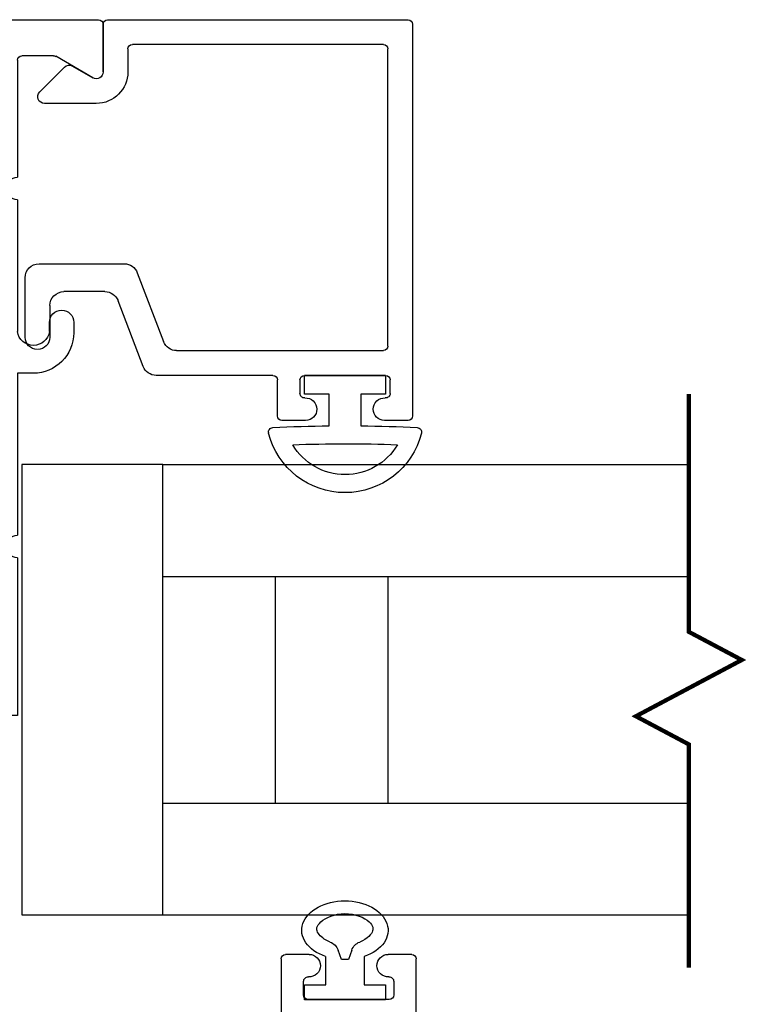
# Model space of a CAD drawing. Extents: x -29 to 246, y -106 to 89.
# Drawn here: x 21 to 22, y 65 to 67 of the extents above; entities that cross this region are included whole.
import ezdxf

# ---------------------------------------------------------------- set-up
doc = ezdxf.new("R2010")
doc.units = 0
doc.header["$MEASUREMENT"] = 0
doc.layers.get('0').update_dxf_attribs({"linetype": 'CONTINUOUS'})
for name, color, linetype in [('Ballons', 7, 'CONTINUOUS'), ('FRAME', 1, 'CONTINUOUS'), ('GEOMETRY', 1, 'CONTINUOUS'), ('GLASS', 7, 'CONTINUOUS'), ('INERTIA', 7, 'CONTINUOUS'), ('PROFILE NUMBER', 150, 'CONTINUOUS'), ('SEAL', 7, 'CONTINUOUS')]:
    doc.layers.add(name, color=color, linetype=linetype)

# ---------------------------------------------------------------- blocks, each defined once
blk = doc.blocks.new('*U178')
at = {"layer": 'PROFILE NUMBER', "color": 5}
for p, q in [((-0.0152, 0.1107), (-0.0077, 0.09)), ((0.0077, 0.09), (0.0152, 0.1107)), ((-0.0077, 0.09), (0.0077, 0.09))]:
    blk.add_line(p, q, dxfattribs=at)
blk.add_lwpolyline([(-0.0427, 0.0963), (-0.0427, 0.0335), (-0.09, 0.0335), (-0.09, 0), (0.09, 0), (0.09, 0.0335), (0.0427, 0.0335), (0.0427, 0.0963)], dxfattribs=at)
for centre, start, end in [((-0.0434, 0.1005), 19.8289, 69.2012), ((0.0434, 0.1005), 110.7697, 160.1945)]:
    blk.add_arc(centre, 0.03, start, end, dxfattribs=at)
blk.add_ellipse((0, 0.1547), major_axis=(-0.0958, 0), ratio=0.680816, start_param=2.033109, end_param=7.391692, dxfattribs=at)
blk.add_open_spline([(0.0328, 0.1286), (0.0459, 0.1335), (0.0549, 0.1413), (0.0641, 0.1561), (0.064, 0.1608), (0.0494, 0.1791), (0.0304, 0.1895), (-0.0138, 0.1932), (-0.0371, 0.1863), (-0.0617, 0.1676), (-0.0632, 0.1604), (-0.0596, 0.1465), (-0.0504, 0.1353), (-0.0328, 0.1286)], degree=3, knots=[2.056982, 2.056982, 2.056982, 2.056982, 2.724403, 2.724403, 3.660137, 3.660137, 4.595871, 4.595871, 5.531605, 5.531605, 6.467339, 6.467339, 7.36772, 7.36772, 7.36772, 7.36772], dxfattribs=at)
blk = doc.blocks.new('25031')
at = {"layer": 'GEOMETRY', "color": 5}
for p, q in [((-0.035, 0.112), (-0.035, 0.042)), ((0.035, 0.042), (0.035, 0.112)), ((-0.035, 0.042), (-0.09, 0.042)), ((-0.09, 0.042), (-0.09, 0)), ((0.09, 0.042), (0.035, 0.042)), ((0.09, 0), (0.09, 0.042)), ((-0.09, 0), (0.09, 0))]:
    blk.add_line(p, q, dxfattribs=at)
for centre, radius, start, end in [((0, 0.0856), 0.1748, 14.1622, 165.8685), ((0, 0.0856), 0.1348, 30.4808, 149.5259), ((0.0002, 3.2904), 3.1386, 267.8759, 269.9963), ((0.005, 3.0562), 2.9044, 269.9005, 272.1922), ((-0.1598, 0.1258), 0.01, 165.8685, 267.1063), ((0.0002, 3.2904), 3.1786, 267.1063, 269.3654), ((0.005, 3.0562), 2.9444, 270.5829, 273.0223), ((0.1598, 0.1259), 0.01, 273.0223, 14.1622)]:
    blk.add_arc(centre, radius, start, end, dxfattribs=at)
blk = doc.blocks.new('3907_1in._Glass_Stop')
for p, q in [((0.6952, 0.173), (0.563, 0.173)), ((0.1504, 0.1406), (0.0954, 0.0856)), ((0.532, 0.142), (0.532, -0.047)), ((0.176, 0.015), (0.176, 0.13)), ((0.625, 0.118), (0.6952, 0.118)), ((0.093, 0.0675), (0.119, 0.0225)), ((0.594, -0.0043), (0.594, 0.087)), ((0.106, 0), (0, 0)), ((-0.01, -0.01), (-0.01, -0.677)), ((0.76, -0.0889), (0.614, -0.0333)), ((0.045, -0.622), (0.045, -0.065)), ((0.055, -0.055), (0.106, -0.055)), ((0.552, -0.076), (0.705, -0.1343)), ((0.78, -0.377), (0.78, -0.1179)), ((0.725, -0.1633), (0.725, -0.622)), ((0.87, -0.387), (0.79, -0.387)), ((0.88, -0.4495), (0.88, -0.397)), ((0.79, -0.437), (0.8201, -0.437)), ((0.78, -0.627), (0.78, -0.447)), ((0.715, -0.632), (0.055, -0.632)), ((0.88, -0.677), (0.88, -0.6245)), ((0.8201, -0.637), (0.79, -0.637)), ((0, -0.687), (0.87, -0.687))]:
    blk.add_line(p, q)
for centre, radius, start, end in [((0.563, 0.142), 0.031, 90, 180), ((0.6952, 0.146), 0.027, 360, 90), ((0.161, 0.13), 0.015, 0, 135), ((0.6952, 0.145), 0.027, 270, 360), ((0.625, 0.087), 0.031, 90, 180), ((0.106, 0.075), 0.015, 135, 210), ((0.106, 0.015), 0.015, 270, 30), ((0, -0.01), 0.01, 90, 180), ((0.106, 0.015), 0.07, 270, 360), ((0.625, -0.0043), 0.031, 180, 249.1565), ((0.055, -0.065), 0.01, 90, 180), ((0.563, -0.047), 0.031, 180, 249.1565), ((0.749, -0.1179), 0.031, 0, 69.1565), ((0.694, -0.1633), 0.031, 360, 69.1565), ((0.79, -0.377), 0.01, 180, 270), ((0.87, -0.397), 0.01, 360, 90), ((0.79, -0.447), 0.01, 90, 180), ((0.8201, -0.447), 0.01, 355.904, 90), ((0.855, -0.4495), 0.025, 175.904, 270), ((0.855, -0.4495), 0.025, 270, 0), ((0.855, -0.6245), 0.025, 90, 184.096), ((0.855, -0.6245), 0.025, 360, 90), ((0.055, -0.622), 0.01, 180, 270), ((0.715, -0.622), 0.01, 270, 0), ((0.79, -0.627), 0.01, 180, 270), ((0.8201, -0.627), 0.01, 270, 4.096), ((0, -0.677), 0.01, 180, 270), ((0.87, -0.677), 0.01, 270, 0)]:
    blk.add_arc(centre, radius, start, end)
at = {"rotation": 270}
blk.add_blockref('25031', (0.78, -0.537), dxfattribs=at)
at = {"layer": 'SEAL', "rotation": 90}
blk.add_blockref('*U178', (2.167, -0.5367), dxfattribs=at)
blk = doc.blocks.new('3917_Glass_Adaptor')
for p, q in [((-0.055, 0.635), (-0.055, 0.95)), ((-0.055, 0.95), (0, 0.95)), ((0, 0.95), (0, 0.305)), ((-0.055, 0.31), (-0.055, 0.605)), ((-0.272, 0.2375), (-0.272, 0.29)), ((-0.262, 0.3), (-0.065, 0.3)), ((0.01, 0.295), (0.085, 0.295)), ((0.095, 0.285), (0.095, 0.205)), ((-0.182, 0.25), (-0.2121, 0.25)), ((-0.172, 0.06), (-0.172, 0.24)), ((0, 0.185), (0, 0.01)), ((0.085, 0.195), (0.01, 0.195)), ((-0.272, 0.01), (-0.272, 0.0625)), ((-0.2121, 0.05), (-0.182, 0.05)), ((-0.01, 0), (-0.262, 0))]:
    blk.add_line(p, q)
for centre, radius, start, end in [((-0.055, 0.62), 0.015, 270, 90), ((-0.065, 0.31), 0.01, 270, 0), ((-0.262, 0.29), 0.01, 90, 180), ((0.01, 0.305), 0.01, 180.0001, 270), ((0.085, 0.285), 0.01, 0, 90), ((-0.2121, 0.24), 0.01, 90, 184.096), ((-0.182, 0.24), 0.01, 0, 90), ((-0.247, 0.2375), 0.025, 180, 270), ((-0.247, 0.2375), 0.025, 270, 4.096), ((0.085, 0.205), 0.01, 270, 0), ((0.01, 0.185), 0.01, 90, 180), ((-0.247, 0.0625), 0.025, 90, 180), ((-0.247, 0.0625), 0.025, 355.904, 90), ((-0.2121, 0.06), 0.01, 175.904, 270), ((-0.182, 0.06), 0.01, 270, 360), ((-0.262, 0.01), 0.01, 180, 270), ((-0.01, 0.01), 0.01, 270, 0)]:
    blk.add_arc(centre, radius, start, end)
blk = doc.blocks.new('3915_Glass_Stop_Adaptor')
for p, q in [((0.61, 0.085), (0.51, 0.085)), ((0.51, 0.085), (0.51, -0.01)), ((0.61, -0.01), (0.61, 0.085)), ((0.51, -0.01), (0, -0.01)), ((0, -0.01), (0, -0.27)), ((1.545, -0.01), (0.61, -0.01)), ((1.545, -0.09), (1.545, -0.01)), ((0.08, -0.17), (0.08, -0.1)), ((0.09, -0.09), (0.35, -0.09)), ((0.4, -0.09), (0.6927, -0.09)), ((0.7852, -0.125), (0.7852, -0.09)), ((0.7852, -0.09), (1.145, -0.09)), ((1.195, -0.09), (1.545, -0.09)), ((0.6927, -0.161), (0.6722, -0.161)), ((0.129, -0.2575), (0.0813, -0.175)), ((0.6722, -0.215), (0.6952, -0.215)), ((0.01, -0.28), (0.116, -0.28))]:
    blk.add_line(p, q)
for centre, radius, start, end in [((0.375, -0.09), 0.025, 0, 180), ((1.17, -0.09), 0.025, 0, 180), ((0.09, -0.1), 0.01, 90, 180), ((0.6873, -0.1255), 0.0359, 278.6646, 81.3354), ((0.6952, -0.125), 0.09, 270, 0), ((0.09, -0.17), 0.01, 180, 210), ((0.6722, -0.188), 0.027, 90, 270), ((0.116, -0.265), 0.015, 269.9994, 29.9994), ((0.01, -0.27), 0.01, 180, 270)]:
    blk.add_arc(centre, radius, start, end)

msp = doc.modelspace()

# ---------------------------------------------------------------- linework, layer by layer
at = {"layer": 'Ballons', "color": 7, "const_width": 0.0094}
msp.add_lwpolyline([(22.1734, 66.5251), (22.1734, 65.9967), (22.2909, 65.9342), (22.0559, 65.8092), (22.1734, 65.7467), (22.1734, 65.2508)], dxfattribs=at)
at = {"layer": 'Ballons'}
msp.add_lwpolyline([(20.6935, 65.3681), (21.006, 65.3681), (21.006, 66.3681), (20.6935, 66.3681)], close=True, dxfattribs=at)
at = {"layer": 'GLASS', "color": 7}
for p, q in [((21.006, 66.3681), (22.1734, 66.3681)), ((22.1734, 66.1191), (21.006, 66.1191)), ((21.006, 65.6161), (22.1734, 65.6161)), ((21.006, 65.3681), (22.1734, 65.3681))]:
    msp.add_line(p, q, dxfattribs=at)
at = {"layer": 'INERTIA', "color": 7}
for p, q in [((21.006, 65.3681), (21.006, 66.3681)), ((21.256, 65.6161), (21.256, 66.1191)), ((21.506, 65.6161), (21.506, 66.1191))]:
    msp.add_line(p, q, dxfattribs=at)

# ---------------------------------------------------------------- block references
at = {"layer": 'FRAME', "xscale": -1, "rotation": 90}
for name, p in [('3915_Glass_Stop_Adaptor', (20.5935, 67.3562)), ('3907_1in._Glass_Stop', (20.8735, 67.3462)), ('3917_Glass_Adaptor', (21.5685, 65.0082))]:
    msp.add_blockref(name, p, dxfattribs=at)

doc.saveas('drawing.dxf')
